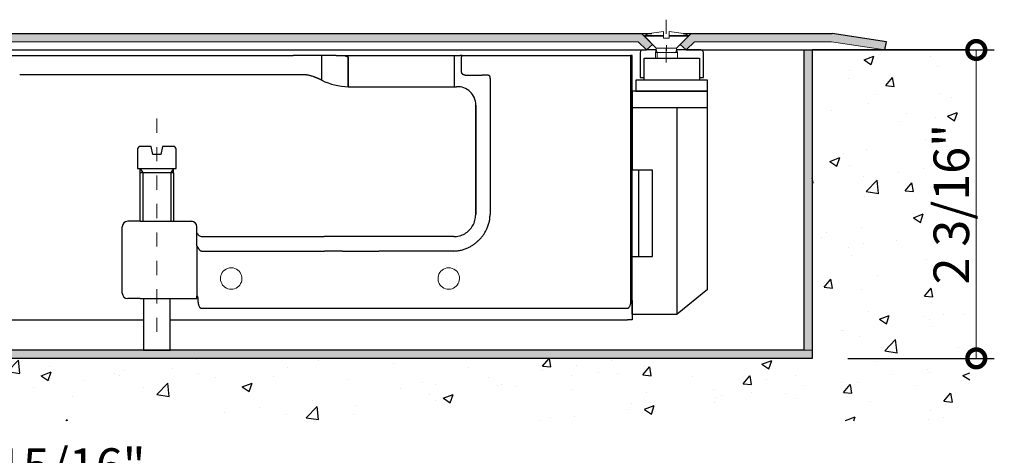
# Model space of a CAD drawing. Units: inches. Extents: x 4 to 156, y 356 to 458.
# Drawn here: x 11 to 18, y 368 to 371 of the extents above; entities that cross this region are included whole.
import ezdxf

# ---------------------------------------------------------------- set-up
doc = ezdxf.new("R2010")
doc.units = ezdxf.units.IN
doc.header["$LTSCALE"] = 0.125
doc.header["$MEASUREMENT"] = 0
doc.header["$PDMODE"] = 32
doc.linetypes.add('CENTER2', pattern=[1.125, 0.75, -0.125, 0.125, -0.125])
doc.linetypes.add('DASHED2', pattern=[0.375, 0.25, -0.125])
doc.layers.get('Defpoints').update_dxf_attribs({"color": 30})
for name, color, linetype in [('01 Cut', 7, 'Continuous'), ('02 Med', 82, 'Continuous'), ('03 Lite', 161, 'Continuous'), ('04 Hidden', 6, 'DASHED2'), ('08 By Others', 222, 'Continuous')]:
    doc.layers.add(name, color=color, linetype=linetype)
doc.layers.add('05 Center', color=2, linetype='CENTER2', lineweight=9)
doc.layers.add('06 Dims', color=1, linetype='Continuous', lineweight=5)
doc.styles.get("Standard").update_dxf_attribs({"font": 'Century Gothic'})
doc.dimstyles.new('1-2', dxfattribs={"dimscale": 12, "dimtxt": 0.03125, "dimasz": 0.03125, "dimexe": 0.03125, "dimexo": 0.0625, "dimgap": 0.03125, "dimtad": 1, "dimdec": 4, "dimlfac": 0.25, "dimzin": 0, "dimdsep": 46, "dimlunit": 4, "dimtxsty": 'Standard', "dimblk": 'DOTSMALL', "dimblk1": 'DOTSMALL', "dimblk2": 'DOTSMALL', "dimcen": 0, "dimclrd": 256, "dimclre": 256, "dimclrt": 256, "dimadec": 0, "dimazin": 0, "dimtfac": 0.75, "dimtdec": 4, "dimtofl": 0, "dimtmove": 0, "dimatfit": 3, "dimldrblk": 'DOT', "dimfxl": 1, "dimfrac": 1, "dimtolj": 1, "dimtzin": 0, "dimlwd": -1, "dimarcsym": 0})

# ---------------------------------------------------------------- blocks, each defined once
blk = doc.blocks.new('_DotSmall')
at = {"color": 0, "linetype": 'ByBlock', "const_width": 0.5}
blk.add_lwpolyline([(-0.0625, 0, 1), (0.0625, 0, 1)], format="xyb", close=True, dxfattribs=at)
blk = doc.blocks.new('*D6')
at = {"layer": '06 Dims', "lineweight": -2, "transparency": 16777216}
for p, q in [((5.3848, 367.5108), (5.3848, 367.8888)), ((17.314, 367.5109), (17.314, 367.8888))]:
    blk.add_line(p, q, dxfattribs=at)
at = {"layer": '06 Dims', "transparency": 16777216}
blk.add_line((5.3848, 367.7638), (17.314, 367.7638), dxfattribs=at)
at = {"layer": 'Defpoints', "color": 0, "transparency": 16777216}
for p in [(17.314, 367.7638), (5.3848, 367.2608), (17.314, 367.2609)]:
    blk.add_point(p, dxfattribs=at)
at = {"layer": '06 Dims', "transparency": 16777216, "xscale": 0.25, "yscale": 0.25, "zscale": 0.25, "rotation": 180}
blk.add_blockref('_DotSmall', (5.3848, 367.7638), dxfattribs=at)
at = {"layer": '06 Dims', "transparency": 16777216, "xscale": 0.25, "yscale": 0.25, "zscale": 0.25}
blk.add_blockref('_DotSmall', (17.314, 367.7638), dxfattribs=at)
at = {"layer": '06 Dims', "transparency": 16777216, "insert": (11.3494, 367.9395), "char_height": 0.25, "attachment_point": 5}
blk.add_mtext('\\A1;11 15/16"', dxfattribs=at)
blk = doc.blocks.new('_Dot')
at = {"color": 0, "linetype": 'ByBlock', "lineweight": -2}
blk.add_line((-0.5, 0), (-1, 0), dxfattribs=at)
at = {"color": 0, "linetype": 'ByBlock', "const_width": 0.5}
blk.add_lwpolyline([(-0.25, 0, 1), (0.25, 0, 1)], format="xyb", close=True, dxfattribs=at)
blk = doc.blocks.new('*D9')
at = {"layer": '06 Dims', "lineweight": -2, "transparency": 16777216}
for p, q in [((17.041, 370.8657), (18.0696, 370.8657)), ((17.041, 368.6968), (18.0696, 368.6968))]:
    blk.add_line(p, q, dxfattribs=at)
at = {"layer": '06 Dims', "transparency": 16777216}
blk.add_line((17.9446, 370.8657), (17.9446, 368.6968), dxfattribs=at)
at = {"layer": 'Defpoints', "color": 0, "transparency": 16777216}
for p in [(16.791, 370.8657), (16.791, 368.6968), (17.9446, 368.6968)]:
    blk.add_point(p, dxfattribs=at)
at = {"layer": '06 Dims', "transparency": 16777216, "xscale": 0.25, "yscale": 0.25, "zscale": 0.25}
for p, rotation in [((17.9446, 370.8657), 90), ((17.9446, 368.6968), 270)]:
    blk.add_blockref('_DotSmall', p, dxfattribs=dict(at, rotation=rotation))
at = {"layer": '06 Dims', "transparency": 16777216, "insert": (17.7689, 369.7813), "char_height": 0.25, "attachment_point": 5, "rotation": 90}
blk.add_mtext('\\A1;2 3/16"', dxfattribs=at)

msp = doc.modelspace()

# ---------------------------------------------------------------- hatches: boundary and pattern name
at = {"layer": '02 Med', "transparency": 33554457}
h = msp.add_hatch(color=9, dxfattribs=at)
h.dxf.hatch_style = 1
h.paths.add_polyline_path([(15.59036, 370.98196), (9.12231, 370.98196), (9.12231, 370.92386), (15.56629, 370.92386), (15.62443, 370.86572), (15.66782, 370.90449)])
h = msp.add_hatch(color=9, dxfattribs=at)
h.dxf.hatch_style = 1
h.paths.add_polyline_path([(15.59036, 370.98196), (9.12231, 370.98196), (9.12231, 370.92386), (15.56629, 370.92386), (15.62443, 370.86572), (15.66782, 370.90449)])
h = msp.add_hatch(color=9, dxfattribs=at)
h.dxf.hatch_style = 1
h.paths.add_polyline_path([(16.93232, 370.98196), (15.93893, 370.98196), (15.91977, 370.96279), (15.91977, 370.96256), (15.8616, 370.90438), (15.90486, 370.86572), (15.963, 370.92386), (16.92657, 370.92386), (17.30248, 370.86572), (17.31388, 370.92269)])
h = msp.add_hatch(color=9, dxfattribs=at)
h.dxf.hatch_style = 1
h.paths.add_polyline_path([(16.93232, 370.98196), (15.93893, 370.98196), (15.91977, 370.96279), (15.91977, 370.96256), (15.8616, 370.90438), (15.90486, 370.86572), (15.963, 370.92386), (16.92657, 370.92386), (17.30248, 370.86572), (17.31388, 370.92269)])
h = msp.add_hatch(color=9, dxfattribs=at)
h.dxf.hatch_style = 1
h.paths.add_polyline_path([(16.79101, 370.86572), (16.73291, 370.86572), (16.73291, 368.75489), (16.79101, 368.75489)])
h = msp.add_hatch(color=9, dxfattribs=at)
h.dxf.hatch_style = 1
h.paths.add_polyline_path([(16.79101, 370.86572), (16.73291, 370.86572), (16.73291, 368.75489), (16.79101, 368.75489)])
h = msp.add_hatch(color=9, dxfattribs=at)
h.dxf.hatch_style = 1
h.paths.add_polyline_path([(16.79101, 368.75489), (16.73291, 368.75489), (6.39179, 368.75489), (6.33369, 368.75489), (6.33369, 368.69679), (16.79101, 368.69679)])
h = msp.add_hatch(color=9, dxfattribs=at)
h.dxf.hatch_style = 1
h.paths.add_polyline_path([(16.79101, 368.75489), (16.73291, 368.75489), (6.39179, 368.75489), (6.33369, 368.75489), (6.33369, 368.69679), (16.79101, 368.69679)])
at = {"layer": '08 By Others', "lineweight": -3}
h = msp.add_hatch(dxfattribs=at)
h.set_pattern_fill('AR-CONC', color=256, scale=0.003873, style=0)
h.set_pattern_definition([(50, (2.30194, 320.2365), (0.705616, -0.0617334), [0.073782, -0.811604]), (355, (2.30194, 320.2365), (-0.136498, 0.739978), [0.059026, -0.649283]), (100.451, (2.36074, 320.23136), (0.56912, 0.678241), [0.062705, -0.689757]), (46.1842, (2.3019, 320.4333), (1.049911, -0.162833), [0.110673, -1.217406]), (96.6356, (2.3894, 320.4197), (0.919486, 0.9583), [0.094058, -1.034635]), (351.184, (2.3019, 320.4333), (0.919487, 0.958297), [0.088539, -0.973925]), (21, (2.4003, 320.38407), (0.5872166, -0.3960826), [0.073782, -0.811604]), (326, (2.4003, 320.3841), (0.239364, 0.713375), [0.059026, -0.649283]), (71.4514, (2.44925, 320.35106), (0.826579, 0.317294), [0.062705, -0.689757]), (37.5, (2.30194, 320.2365), (0.0119624, 0.3274885), [0, -0.641413, 0, -0.6591208, 0, -0.6517426]), (7.5, (2.30194, 320.2365), (0.258798, 0.3880074), [0, -0.3757972, 0, -0.6266567, 0, -0.2484]), (327.5, (2.08256, 320.2365), (0.5251533, -0.0221879), [0, -0.2459406, 0, -0.7673347, 0, -1.018194]), (317.5, (1.9842, 320.2365), (0.5737162, 0.098479), [0, -0.319723, 0, -0.509589, 0, -0.7230654])])
h.paths.add_polyline_path([(5.0807, 368.25733), (17.89795, 368.25733), (17.90041, 370.86572), (16.79101, 370.86572), (16.79101, 368.69679), (6.33369, 368.69679), (6.33369, 370.86572), (5.0807, 370.86572)])
h = msp.add_hatch(dxfattribs=at)
h.set_pattern_fill('AR-CONC', color=256, scale=0.003873, style=0)
h.set_pattern_definition([(50, (2.30194, 320.2365), (0.705616, -0.0617334), [0.073782, -0.811604]), (355, (2.30194, 320.2365), (-0.136498, 0.739978), [0.059026, -0.649283]), (100.451, (2.36074, 320.23136), (0.56912, 0.678241), [0.062705, -0.689757]), (46.1842, (2.3019, 320.4333), (1.049911, -0.162833), [0.110673, -1.217406]), (96.6356, (2.3894, 320.4197), (0.919486, 0.9583), [0.094058, -1.034635]), (351.184, (2.3019, 320.4333), (0.919487, 0.958297), [0.088539, -0.973925]), (21, (2.4003, 320.38407), (0.5872166, -0.3960826), [0.073782, -0.811604]), (326, (2.4003, 320.3841), (0.239364, 0.713375), [0.059026, -0.649283]), (71.4514, (2.44925, 320.35106), (0.826579, 0.317294), [0.062705, -0.689757]), (37.5, (2.30194, 320.2365), (0.0119624, 0.3274885), [0, -0.641413, 0, -0.6591208, 0, -0.6517426]), (7.5, (2.30194, 320.2365), (0.258798, 0.3880074), [0, -0.3757972, 0, -0.6266567, 0, -0.2484]), (327.5, (2.08256, 320.2365), (0.5251533, -0.0221879), [0, -0.2459406, 0, -0.7673347, 0, -1.018194]), (317.5, (1.9842, 320.2365), (0.5737162, 0.098479), [0, -0.319723, 0, -0.509589, 0, -0.7230654])])
h.paths.add_polyline_path([(5.0807, 368.25733), (17.89795, 368.25733), (17.90041, 370.86572), (16.79101, 370.86572), (16.79101, 368.69679), (6.33369, 368.69679), (6.33369, 370.86572), (5.0807, 370.86572)])

# ---------------------------------------------------------------- linework, layer by layer
at = {"layer": '01 Cut', "linetype": 'Continuous'}
for p, q in [((9.12231, 370.98196), (15.59036, 370.98196)), ((9.12231, 370.98196), (15.59036, 370.98196)), ((15.93893, 370.98196), (16.93232, 370.98196)), ((15.93893, 370.98196), (16.93232, 370.98196)), ((17.31388, 370.92269), (16.93232, 370.98196)), ((17.31388, 370.92269), (16.93232, 370.98196)), ((16.79101, 370.86572), (16.79101, 368.69679)), ((16.79101, 370.86572), (16.79101, 368.69679)), ((17.30248, 370.86572), (17.31388, 370.92269)), ((17.30248, 370.86572), (17.31388, 370.92269)), ((16.79101, 368.69679), (6.33369, 368.69679)), ((16.79101, 368.69679), (6.33369, 368.69679))]:
    msp.add_line(p, q, dxfattribs=at)
at = {"layer": '02 Med', "linetype": 'Continuous'}
for p, q in [((9.13199, 370.86572), (15.62443, 370.86572)), ((9.13199, 370.86572), (15.62443, 370.86572)), ((9.13529, 370.86572), (15.62328, 370.86572)), ((9.13529, 370.86572), (15.62328, 370.86572)), ((15.69493, 370.86572), (15.62443, 370.86572)), ((15.69493, 370.86572), (15.62443, 370.86572)), ((15.90486, 370.86572), (15.83778, 370.86572)), ((15.90486, 370.86572), (15.83778, 370.86572)), ((15.9583, 370.86572), (15.86922, 370.86572)), ((15.9583, 370.86572), (15.86922, 370.86572)), ((16.00671, 370.86572), (15.89246, 370.86572)), ((16.00671, 370.86572), (15.89246, 370.86572)), ((15.90486, 370.86572), (17.30248, 370.86572)), ((15.90486, 370.86572), (17.30248, 370.86572)), ((16.02608, 370.86572), (16.73291, 370.86572)), ((16.02608, 370.86572), (16.73291, 370.86572)), ((16.73291, 370.86572), (16.79101, 370.86572)), ((16.73291, 370.86572), (16.79101, 370.86572)), ((11.14609, 370.82699), (13.14151, 370.82699)), ((11.14609, 370.82699), (13.14151, 370.82699)), ((13.34322, 370.82699), (13.14151, 370.82699)), ((13.14151, 370.82699), (13.14151, 370.82504)), ((13.34322, 370.82699), (13.14151, 370.82699)), ((13.14151, 370.82699), (13.14151, 370.82504)), ((13.34277, 370.6527), (13.34277, 370.82149)), ((13.34277, 370.6527), (13.34277, 370.82149)), ((13.43405, 370.82699), (13.34322, 370.82699)), ((13.43405, 370.82699), (13.34322, 370.82699)), ((13.4423, 370.82699), (13.43405, 370.82699)), ((13.4423, 370.82699), (13.43405, 370.82699)), ((13.4423, 370.82699), (13.50054, 370.82699)), ((13.4423, 370.82699), (13.50054, 370.82699)), ((13.50054, 370.82699), (13.51435, 370.82699)), ((13.50054, 370.82699), (13.51435, 370.82699)), ((13.51435, 370.82699), (14.27351, 370.82699)), ((13.51435, 370.82699), (14.27351, 370.82699)), ((13.52725, 370.60728), (13.52725, 370.81705)), ((13.52725, 370.81705), (13.52725, 370.60728)), ((13.52725, 370.60728), (13.52725, 370.81705)), ((13.52725, 370.81705), (13.52725, 370.60728)), ((14.27351, 370.82699), (14.27351, 370.81705)), ((14.27351, 370.82699), (14.31439, 370.82699)), ((14.27351, 370.82699), (14.27351, 370.81705)), ((14.27351, 370.82699), (14.31439, 370.82699)), ((14.27351, 370.81705), (14.27351, 370.60728)), ((14.27351, 370.81705), (14.27351, 370.60728)), ((14.31499, 370.82699), (14.31439, 370.82699)), ((14.31499, 370.82699), (14.31439, 370.82699)), ((14.32971, 370.82699), (14.31499, 370.82699)), ((14.32971, 370.82699), (14.31499, 370.82699)), ((14.32535, 370.71027), (14.32535, 370.81351)), ((14.32535, 370.71027), (14.32535, 370.81351)), ((14.32971, 370.82699), (15.51394, 370.82699)), ((14.32971, 370.82699), (15.51394, 370.82699)), ((15.51394, 370.82699), (15.51394, 370.82699)), ((15.52122, 370.82699), (15.51394, 370.82699)), ((15.51394, 370.82699), (15.51394, 370.82699)), ((15.52122, 370.82699), (15.51394, 370.82699)), ((15.51607, 369.10347), (15.51607, 370.81788)), ((15.51607, 369.10347), (15.51607, 370.81788)), ((15.52451, 370.82699), (15.52122, 370.82699)), ((15.52451, 370.82699), (15.52122, 370.82699)), ((15.52451, 370.81672), (15.52451, 370.82699)), ((15.52451, 370.81672), (15.52451, 370.82699)), ((15.52451, 369.10347), (15.52451, 370.81672)), ((15.52451, 369.10347), (15.52451, 370.81672)), ((15.58067, 370.84635), (15.58067, 370.67206)), ((15.58067, 370.84635), (15.58067, 370.67206)), ((15.60972, 370.80762), (15.62909, 370.80762)), ((15.60972, 370.6527), (15.60972, 370.80762)), ((15.60972, 370.80762), (15.62909, 370.80762)), ((15.60972, 370.6527), (15.60972, 370.80762)), ((15.62909, 370.80762), (15.99703, 370.80762)), ((15.62909, 370.80762), (15.99703, 370.80762)), ((15.99703, 370.80762), (15.99703, 370.6527)), ((15.99703, 370.80762), (15.99703, 370.6527)), ((16.02608, 370.67206), (16.02608, 370.84635)), ((16.02608, 370.67206), (16.02608, 370.84635)), ((16.02608, 370.67206), (16.02608, 370.84635)), ((16.02608, 370.67206), (16.02608, 370.84635)), ((13.14151, 370.69143), (11.21866, 370.69143)), ((13.14151, 370.69143), (11.21866, 370.69143)), ((13.14982, 370.69143), (13.14151, 370.69143)), ((13.14982, 370.69143), (13.14151, 370.69143)), ((13.21435, 370.69143), (13.14982, 370.69143)), ((13.21435, 370.69143), (13.14982, 370.69143)), ((14.52544, 370.66627), (14.52544, 370.67526)), ((14.52544, 370.66627), (14.52544, 370.67526)), ((14.52544, 370.66627), (14.52544, 369.70769)), ((14.52544, 370.66627), (14.52544, 369.70769)), ((15.60004, 370.6527), (15.55162, 370.6527)), ((15.55162, 370.6527), (15.55162, 370.57524)), ((15.60004, 370.6527), (15.55162, 370.6527)), ((15.55162, 370.6527), (15.55162, 370.57524)), ((15.58067, 370.67206), (15.60972, 370.67206)), ((15.58067, 370.67206), (15.60972, 370.67206)), ((15.63877, 370.6527), (15.60004, 370.6527)), ((15.63877, 370.6527), (15.60004, 370.6527)), ((15.63877, 370.6527), (15.60972, 370.6527)), ((15.63877, 370.6527), (15.60972, 370.6527)), ((15.99703, 370.6527), (15.63877, 370.6527)), ((16.05513, 370.6527), (15.63877, 370.6527)), ((15.99703, 370.6527), (15.63877, 370.6527)), ((16.05513, 370.6527), (15.63877, 370.6527)), ((15.99703, 370.67206), (16.02608, 370.67206)), ((15.99703, 370.67206), (16.02608, 370.67206)), ((16.05513, 370.57524), (16.05513, 370.6527)), ((16.05513, 370.57524), (16.05513, 370.6527)), ((13.52725, 370.60728), (14.27351, 370.60728)), ((13.52725, 370.60728), (14.27351, 370.60728)), ((14.27351, 370.60728), (14.29005, 370.60728)), ((14.27351, 370.60728), (14.29005, 370.60728)), ((15.64845, 370.57524), (15.52451, 370.57524)), ((15.52451, 370.57524), (15.52451, 370.02139)), ((15.64845, 370.57524), (15.52451, 370.57524)), ((15.52451, 370.57524), (15.52451, 370.02139)), ((15.55162, 370.57524), (15.60004, 370.57524)), ((15.55162, 370.57524), (15.60004, 370.57524)), ((15.63877, 370.57524), (15.60004, 370.57524)), ((15.60004, 370.57524), (15.63877, 370.57524)), ((15.63877, 370.57524), (15.60004, 370.57524)), ((15.60004, 370.57524), (15.63877, 370.57524)), ((15.63877, 370.57524), (15.92925, 370.57524)), ((15.63877, 370.57524), (16.05513, 370.57524)), ((15.63877, 370.57524), (15.92925, 370.57524)), ((15.63877, 370.57524), (16.05513, 370.57524)), ((15.84211, 370.57524), (15.64845, 370.57524)), ((15.84211, 370.57524), (15.64845, 370.57524)), ((16.05513, 370.57524), (15.84211, 370.57524)), ((16.05513, 370.57524), (15.84211, 370.57524)), ((16.05513, 369.18093), (16.05513, 370.57524)), ((16.05513, 369.18093), (16.05513, 370.57524)), ((14.42448, 370.47837), (14.42448, 369.70769)), ((14.42448, 369.70769), (14.42448, 370.47837)), ((14.42448, 370.47837), (14.42448, 369.70769)), ((14.42448, 369.70769), (14.42448, 370.47837)), ((15.64845, 370.45905), (15.52451, 370.45905)), ((15.64845, 370.45905), (15.52451, 370.45905)), ((15.84211, 370.45905), (15.64845, 370.45905)), ((15.84211, 370.45905), (15.64845, 370.45905)), ((15.84211, 369.00664), (15.84211, 370.45905)), ((16.05513, 370.45905), (15.84211, 370.45905)), ((15.84211, 369.00664), (15.84211, 370.45905)), ((16.05513, 370.45905), (15.84211, 370.45905)), ((12.04646, 370.16856), (12.04646, 370.03301)), ((12.04646, 370.16856), (12.04646, 370.03301)), ((12.14328, 370.18793), (12.06582, 370.18793)), ((12.14328, 370.18793), (12.06582, 370.18793)), ((12.15297, 370.12983), (12.14328, 370.18793)), ((12.15297, 370.12983), (12.14328, 370.18793)), ((12.22074, 370.18793), (12.21106, 370.12983)), ((12.22074, 370.18793), (12.21106, 370.12983)), ((12.29821, 370.18793), (12.22074, 370.18793)), ((12.29821, 370.18793), (12.22074, 370.18793)), ((12.31757, 370.03301), (12.31757, 370.16856)), ((12.31757, 370.03301), (12.31757, 370.16856)), ((12.21106, 370.12983), (12.15297, 370.12983)), ((12.21106, 370.12983), (12.15297, 370.12983)), ((12.04646, 370.03301), (12.31757, 370.03301)), ((12.04646, 370.03301), (12.31757, 370.03301)), ((12.06582, 370.03301), (12.08325, 370.00282)), ((12.06582, 370.00282), (12.06582, 370.03301)), ((12.06582, 370.03301), (12.08325, 370.00282)), ((12.06582, 370.00282), (12.06582, 370.03301)), ((12.29821, 370.03301), (12.28078, 370.00282)), ((12.29821, 370.03301), (12.28078, 370.00282)), ((12.29821, 370.00282), (12.29821, 370.03301)), ((12.29821, 370.00282), (12.29821, 370.03301)), ((12.06582, 369.66121), (12.06582, 370.00282)), ((12.29821, 370.00282), (12.06582, 370.00282)), ((12.06582, 369.66121), (12.06582, 370.00282)), ((12.29821, 370.00282), (12.06582, 370.00282)), ((12.08325, 370.00282), (12.08325, 369.66121)), ((12.08325, 370.00282), (12.08325, 369.66121)), ((12.28078, 370.00282), (12.28078, 369.66121)), ((12.28078, 370.00282), (12.28078, 369.66121)), ((12.29821, 370.00282), (12.29821, 369.66121)), ((12.29821, 370.00282), (12.29821, 369.66121)), ((15.66782, 370.02139), (15.52451, 370.02139)), ((15.66782, 370.02139), (15.52451, 370.02139)), ((15.57099, 369.41331), (15.57099, 370.02139)), ((15.57099, 369.41331), (15.57099, 370.02139)), ((15.66782, 369.87808), (15.66782, 370.02139)), ((15.66782, 369.41331), (15.66782, 370.02139)), ((15.66782, 369.87808), (15.66782, 370.02139)), ((15.66782, 369.41331), (15.66782, 370.02139)), ((11.93901, 369.15573), (11.93901, 369.62248)), ((11.93901, 369.15573), (11.93901, 369.62248)), ((12.06582, 369.66121), (11.97774, 369.66121)), ((12.06582, 369.66121), (11.97774, 369.66121)), ((12.06582, 369.66121), (12.29821, 369.66121)), ((12.06582, 369.66121), (12.29821, 369.66121)), ((12.29821, 369.66121), (12.42512, 369.66121)), ((12.29821, 369.66121), (12.42512, 369.66121)), ((12.46385, 369.59352), (12.46385, 369.62248)), ((12.46385, 369.59352), (12.46385, 369.62248)), ((12.46385, 369.58033), (12.46385, 369.59352)), ((12.46385, 369.58033), (12.46385, 369.59352)), ((12.46385, 369.48847), (12.46385, 369.58033)), ((12.46385, 369.48847), (12.46385, 369.58033)), ((12.50069, 369.55282), (13.35936, 369.55282)), ((12.50069, 369.55282), (13.35936, 369.55282)), ((14.26961, 369.55282), (13.35936, 369.55282)), ((14.26961, 369.55282), (13.35936, 369.55282)), ((12.46385, 369.48847), (12.46385, 369.12751)), ((12.46385, 369.48847), (12.46385, 369.12751)), ((12.49607, 369.45186), (13.36167, 369.45186)), ((12.49607, 369.45186), (13.36167, 369.45186)), ((13.48683, 369.45186), (13.36167, 369.45186)), ((13.48683, 369.45186), (13.36167, 369.45186)), ((13.48683, 369.45186), (13.74334, 369.45186)), ((13.48683, 369.45186), (13.74334, 369.45186)), ((14.26961, 369.45186), (13.74334, 369.45186)), ((14.26961, 369.45186), (13.74334, 369.45186)), ((15.52451, 369.41331), (15.66782, 369.41331)), ((15.52451, 369.00664), (15.52451, 369.41331)), ((15.52451, 369.41331), (15.66782, 369.41331)), ((15.52451, 369.00664), (15.52451, 369.41331)), ((12.46385, 369.12751), (12.46385, 369.13462)), ((12.46385, 369.12751), (12.46385, 369.13462)), ((16.05513, 369.18093), (15.84211, 369.00664)), ((16.05513, 369.18093), (15.84211, 369.00664)), ((12.06582, 369.117), (11.97774, 369.117)), ((12.06582, 369.117), (11.97774, 369.117)), ((12.06582, 369.117), (12.29821, 369.117)), ((12.06582, 369.117), (12.29821, 369.117)), ((12.08906, 369.11506), (12.08906, 368.75489)), ((12.08906, 369.11506), (12.08906, 368.75489)), ((12.27497, 368.75489), (12.27497, 369.11506)), ((12.27497, 368.75489), (12.27497, 369.11506)), ((12.29821, 369.117), (12.46385, 369.117)), ((12.29821, 369.117), (12.46385, 369.117)), ((12.46385, 369.117), (12.46385, 369.12751)), ((12.46385, 369.117), (12.46385, 369.12751)), ((12.47096, 369.12481), (12.47096, 369.10347)), ((12.47096, 369.12481), (12.47096, 369.10347)), ((15.52451, 369.10347), (15.52451, 368.96791)), ((15.52451, 369.10347), (15.52451, 368.96791)), ((12.49556, 369.04956), (15.49148, 369.04956)), ((12.49556, 369.04956), (15.49148, 369.04956)), ((15.52451, 369.00664), (15.84211, 369.00664)), ((15.52451, 369.00664), (15.84211, 369.00664)), ((10.96434, 368.96791), (12.08906, 368.96791)), ((10.96434, 368.96791), (12.08906, 368.96791)), ((12.27497, 368.96791), (15.49285, 368.96791)), ((12.27497, 368.96791), (15.49285, 368.96791)), ((15.52451, 368.96791), (15.49285, 368.96791)), ((15.52451, 368.96791), (15.49285, 368.96791)), ((12.08906, 368.75489), (12.27497, 368.75489)), ((12.08906, 368.75489), (12.27497, 368.75489))]:
    msp.add_line(p, q, dxfattribs=at)
for centre, radius, start, end in [((15.60004, 370.84635), 0.01937, 90, 180), ((15.60004, 370.84635), 0.01937, 90, 180), ((16.00671, 370.84635), 0.01937, 0, 90), ((16.00671, 370.84635), 0.01937, 0, 90), ((13.53836, 371.04984), 0.44269, 243.778916, 268.561118), ((13.53836, 371.04984), 0.44269, 243.778916, 268.561118), ((14.29857, 370.48162), 0.12595, 358.522912, 93.878223), ((14.29857, 370.48162), 0.12595, 358.522912, 93.878223), ((12.06582, 370.16856), 0.01937, 90, 180), ((12.06582, 370.16856), 0.01937, 90, 180), ((12.29821, 370.16856), 0.01937, 0, 90), ((12.29821, 370.16856), 0.01937, 0, 90), ((11.97774, 369.62248), 0.03873, 90, 180), ((11.97774, 369.62248), 0.03873, 90, 180), ((12.42512, 369.62248), 0.03873, 0, 90), ((12.42512, 369.62248), 0.03873, 0, 90), ((12.46371, 369.59402), 0.000524, 285.44959, 315.532856), ((12.46371, 369.59402), 0.000524, 285.44959, 315.532856), ((11.97774, 369.15573), 0.03873, 180, 270), ((11.97774, 369.15573), 0.03873, 180, 270)]:
    msp.add_arc(centre, radius, start, end, dxfattribs=at)
for points in [[(13.34277, 370.82149), (13.34289, 370.82426), (13.34322, 370.82699)], [(13.34277, 370.82149), (13.34289, 370.82426), (13.34322, 370.82699)], [(13.50054, 370.82699), (13.50702, 370.82456), (13.51384, 370.822), (13.51713, 370.82077), (13.52054, 370.81951), (13.52501, 370.81787), (13.52725, 370.81705)], [(13.50054, 370.82699), (13.50702, 370.82456), (13.51384, 370.822), (13.51713, 370.82077), (13.52054, 370.81951), (13.52501, 370.81787), (13.52725, 370.81705)], [(14.32535, 370.81351), (14.32564, 370.81709), (14.3265, 370.82058), (14.32786, 370.8239), (14.32971, 370.82699)], [(14.32535, 370.81351), (14.32564, 370.81709), (14.3265, 370.82058), (14.32786, 370.8239), (14.32971, 370.82699)], [(15.51394, 370.82699), (15.51412, 370.82662), (15.51429, 370.82625), (15.51445, 370.82588), (15.51461, 370.8255)], [(15.51461, 370.8255), (15.51446, 370.82587), (15.51429, 370.82625), (15.51412, 370.82662), (15.51394, 370.82699)], [(15.51394, 370.82699), (15.51412, 370.82662), (15.51429, 370.82625), (15.51445, 370.82588), (15.51461, 370.8255)], [(15.51461, 370.8255), (15.51446, 370.82587), (15.51429, 370.82625), (15.51412, 370.82662), (15.51394, 370.82699)], [(15.51607, 370.81788), (15.51597, 370.81999), (15.51571, 370.82176), (15.51525, 370.82366), (15.51461, 370.8255)], [(15.51607, 370.81788), (15.51597, 370.81999), (15.51571, 370.82176), (15.51525, 370.82366), (15.51461, 370.8255)], [(13.34277, 370.6527), (13.342, 370.65307), (13.34123, 370.65343), (13.34091, 370.65359), (13.34045, 370.6538), (13.34006, 370.65398), (13.33967, 370.65417), (13.33824, 370.65484), (13.33653, 370.65565), (13.33359, 370.65701), (13.33007, 370.65863), (13.32591, 370.66051), (13.32223, 370.66216), (13.31907, 370.66355), (13.31648, 370.66468), (13.31122, 370.66693), (13.30637, 370.66896), (13.30191, 370.67078), (13.29628, 370.67301), (13.29109, 370.67499), (13.28631, 370.67674), (13.27532, 370.68049), (13.26426, 370.68381), (13.25671, 370.68579), (13.24879, 370.68758), (13.24055, 370.68913), (13.23531, 370.68992), (13.22963, 370.6906), (13.22361, 370.69112), (13.22222, 370.6912), (13.22058, 370.69129), (13.22003, 370.69131), (13.21907, 370.69135), (13.21849, 370.69137), (13.2176, 370.69139), (13.21678, 370.6914), (13.21606, 370.69142), (13.21514, 370.69143), (13.21435, 370.69143)], [(13.34277, 370.6527), (13.342, 370.65307), (13.34123, 370.65343), (13.34091, 370.65359), (13.34045, 370.6538), (13.34006, 370.65398), (13.33967, 370.65417), (13.33824, 370.65484), (13.33653, 370.65565), (13.33359, 370.65701), (13.33007, 370.65863), (13.32591, 370.66051), (13.32223, 370.66216), (13.31907, 370.66355), (13.31648, 370.66468), (13.31122, 370.66693), (13.30637, 370.66896), (13.30191, 370.67078), (13.29628, 370.67301), (13.29109, 370.67499), (13.28631, 370.67674), (13.27532, 370.68049), (13.26426, 370.68381), (13.25671, 370.68579), (13.24879, 370.68758), (13.24055, 370.68913), (13.23531, 370.68992), (13.22963, 370.6906), (13.22361, 370.69112), (13.22222, 370.6912), (13.22058, 370.69129), (13.22003, 370.69131), (13.21907, 370.69135), (13.21849, 370.69137), (13.2176, 370.69139), (13.21678, 370.6914), (13.21606, 370.69142), (13.21514, 370.69143), (13.21435, 370.69143)], [(14.35097, 370.68879), (14.35051, 370.68879), (14.35006, 370.6888), (14.34979, 370.68881), (14.3496, 370.68881), (14.34938, 370.68882), (14.34915, 370.68883), (14.34876, 370.68886), (14.34824, 370.68889), (14.34777, 370.68893), (14.34733, 370.68897), (14.34655, 370.68906), (14.34552, 370.68921), (14.34462, 370.68937), (14.34373, 370.68955), (14.34349, 370.6896), (14.34304, 370.68971), (14.3427, 370.68979), (14.34236, 370.68988), (14.34167, 370.69008), (14.341, 370.69029), (14.34034, 370.69051), (14.33967, 370.69076), (14.33893, 370.69106), (14.33837, 370.69131), (14.33687, 370.69206), (14.33524, 370.69302), (14.33355, 370.69422), (14.33236, 370.69521), (14.33135, 370.69617), (14.33049, 370.69709), (14.3295, 370.6983), (14.32869, 370.69944), (14.32804, 370.70048), (14.32721, 370.70206), (14.3266, 370.70351), (14.32617, 370.70478), (14.32587, 370.7059), (14.3256, 370.7072), (14.32542, 370.70866), (14.32535, 370.71027)], [(14.35097, 370.68879), (14.35051, 370.68879), (14.35006, 370.6888), (14.34979, 370.68881), (14.3496, 370.68881), (14.34938, 370.68882), (14.34915, 370.68883), (14.34876, 370.68886), (14.34824, 370.68889), (14.34777, 370.68893), (14.34733, 370.68897), (14.34655, 370.68906), (14.34552, 370.68921), (14.34462, 370.68937), (14.34373, 370.68955), (14.34349, 370.6896), (14.34304, 370.68971), (14.3427, 370.68979), (14.34236, 370.68988), (14.34167, 370.69008), (14.341, 370.69029), (14.34034, 370.69051), (14.33967, 370.69076), (14.33893, 370.69106), (14.33837, 370.69131), (14.33687, 370.69206), (14.33524, 370.69302), (14.33355, 370.69422), (14.33236, 370.69521), (14.33135, 370.69617), (14.33049, 370.69709), (14.3295, 370.6983), (14.32869, 370.69944), (14.32804, 370.70048), (14.32721, 370.70206), (14.3266, 370.70351), (14.32617, 370.70478), (14.32587, 370.7059), (14.3256, 370.7072), (14.32542, 370.70866), (14.32535, 370.71027)], [(14.35097, 370.68879), (14.38065, 370.68879), (14.41034, 370.68879), (14.42518, 370.68879), (14.44002, 370.68879), (14.44744, 370.68879), (14.45486, 370.68879), (14.45857, 370.68879), (14.46228, 370.68879), (14.46414, 370.68879), (14.46599, 370.68879), (14.46785, 370.68879), (14.4697, 370.68879)], [(14.35097, 370.68879), (14.38065, 370.68879), (14.41034, 370.68879), (14.42518, 370.68879), (14.44002, 370.68879), (14.44744, 370.68879), (14.45486, 370.68879), (14.45857, 370.68879), (14.46228, 370.68879), (14.46414, 370.68879), (14.46599, 370.68879), (14.46785, 370.68879), (14.4697, 370.68879)], [(14.49734, 370.68879), (14.48352, 370.68879), (14.4697, 370.68879)], [(14.49734, 370.68879), (14.48352, 370.68879), (14.4697, 370.68879)], [(14.52544, 370.67526), (14.52543, 370.67574), (14.52541, 370.6762), (14.52495, 370.67863), (14.52407, 370.68063), (14.52301, 370.68209), (14.52168, 370.68339), (14.52023, 370.68444), (14.51852, 370.68538), (14.51653, 370.68622), (14.51447, 370.68689), (14.51107, 370.68768), (14.50664, 370.68833), (14.50315, 370.68862), (14.49868, 370.68878), (14.49803, 370.68879), (14.49734, 370.68879)], [(14.52544, 370.67526), (14.52543, 370.67574), (14.52541, 370.6762), (14.52495, 370.67863), (14.52407, 370.68063), (14.52301, 370.68209), (14.52168, 370.68339), (14.52023, 370.68444), (14.51852, 370.68538), (14.51653, 370.68622), (14.51447, 370.68689), (14.51107, 370.68768), (14.50664, 370.68833), (14.50315, 370.68862), (14.49868, 370.68878), (14.49803, 370.68879), (14.49734, 370.68879)], [(14.26961, 369.45186), (14.28338, 369.45229), (14.29662, 369.45349), (14.30945, 369.45539), (14.32338, 369.4583), (14.35123, 369.46681), (14.3742, 369.47668), (14.38465, 369.48208), (14.39413, 369.4875), (14.40331, 369.49325), (14.4131, 369.49998), (14.43258, 369.51534), (14.44786, 369.52954), (14.462, 369.54476), (14.47729, 369.56416), (14.4837, 369.57347), (14.48973, 369.58305), (14.49537, 369.59292), (14.50059, 369.60302), (14.5105, 369.62611), (14.51905, 369.65412), (14.52375, 369.68011), (14.52544, 369.70769)], [(14.26961, 369.55282), (14.30968, 369.55812), (14.34702, 369.57361), (14.37908, 369.59822), (14.4037, 369.63029), (14.41918, 369.66763), (14.42448, 369.70769)], [(14.26961, 369.45186), (14.28338, 369.45229), (14.29662, 369.45349), (14.30945, 369.45539), (14.32338, 369.4583), (14.35123, 369.46681), (14.3742, 369.47668), (14.38465, 369.48208), (14.39413, 369.4875), (14.40331, 369.49325), (14.4131, 369.49998), (14.43258, 369.51534), (14.44786, 369.52954), (14.462, 369.54476), (14.47729, 369.56416), (14.4837, 369.57347), (14.48973, 369.58305), (14.49537, 369.59292), (14.50059, 369.60302), (14.5105, 369.62611), (14.51905, 369.65412), (14.52375, 369.68011), (14.52544, 369.70769)], [(14.26961, 369.55282), (14.30968, 369.55812), (14.34702, 369.57361), (14.37908, 369.59822), (14.4037, 369.63029), (14.41918, 369.66763), (14.42448, 369.70769)], [(12.46385, 369.58033), (12.47806, 369.56081), (12.50069, 369.55282)], [(12.46385, 369.58033), (12.47806, 369.56081), (12.50069, 369.55282)], [(12.46385, 369.48847), (12.46404, 369.48812), (12.46423, 369.48776), (12.46571, 369.48504), (12.46753, 369.48179), (12.46971, 369.47805), (12.47116, 369.47561), (12.47259, 369.47327), (12.47425, 369.4706), (12.47555, 369.46855)], [(12.46385, 369.48847), (12.46404, 369.48812), (12.46423, 369.48776), (12.46571, 369.48504), (12.46753, 369.48179), (12.46971, 369.47805), (12.47116, 369.47561), (12.47259, 369.47327), (12.47425, 369.4706), (12.47555, 369.46855)], [(12.47555, 369.46855), (12.47749, 369.46566), (12.47949, 369.46294), (12.48197, 369.45997), (12.48406, 369.45781), (12.4878, 369.45473), (12.491, 369.45295), (12.49357, 369.45213), (12.49607, 369.45186)], [(12.47555, 369.46855), (12.47749, 369.46566), (12.47949, 369.46294), (12.48197, 369.45997), (12.48406, 369.45781), (12.4878, 369.45473), (12.491, 369.45295), (12.49357, 369.45213), (12.49607, 369.45186)], [(12.47096, 369.12481), (12.4708, 369.12705), (12.47027, 369.12915), (12.46946, 369.13085), (12.46828, 369.13234), (12.46695, 369.13338), (12.46506, 369.13428), (12.46445, 369.13447), (12.46385, 369.13462)], [(12.47096, 369.12481), (12.4708, 369.12705), (12.47027, 369.12915), (12.46946, 369.13085), (12.46828, 369.13234), (12.46695, 369.13338), (12.46506, 369.13428), (12.46445, 369.13447), (12.46385, 369.13462)], [(12.47096, 369.10347), (12.47098, 369.10139), (12.47102, 369.09947), (12.47106, 369.09834), (12.4711, 369.09747), (12.47115, 369.09646), (12.47121, 369.09548), (12.47157, 369.09115), (12.47199, 369.08751), (12.47271, 369.08286), (12.47381, 369.07756), (12.47538, 369.0719), (12.47858, 369.06388), (12.48237, 369.05759), (12.48366, 369.05599), (12.48515, 369.05439), (12.48663, 369.05307), (12.48799, 369.05206), (12.49093, 369.05048), (12.49394, 369.04967), (12.49475, 369.04958), (12.49556, 369.04956)], [(12.47096, 369.10347), (12.47098, 369.10139), (12.47102, 369.09947), (12.47106, 369.09834), (12.4711, 369.09747), (12.47115, 369.09646), (12.47121, 369.09548), (12.47157, 369.09115), (12.47199, 369.08751), (12.47271, 369.08286), (12.47381, 369.07756), (12.47538, 369.0719), (12.47858, 369.06388), (12.48237, 369.05759), (12.48366, 369.05599), (12.48515, 369.05439), (12.48663, 369.05307), (12.48799, 369.05206), (12.49093, 369.05048), (12.49394, 369.04967), (12.49475, 369.04958), (12.49556, 369.04956)], [(15.49148, 369.04956), (15.49226, 369.04958), (15.49309, 369.04967), (15.4961, 369.05047), (15.49904, 369.05205), (15.50041, 369.05307), (15.5019, 369.0544), (15.50339, 369.05599), (15.50467, 369.05759), (15.50846, 369.06388), (15.51165, 369.0719), (15.5137, 369.07968), (15.51505, 369.08754), (15.51547, 369.09117), (15.51582, 369.09549), (15.51588, 369.09648), (15.51593, 369.09748), (15.51597, 369.09835), (15.51601, 369.09948), (15.51606, 369.10145), (15.51607, 369.10347)], [(15.49148, 369.04956), (15.49226, 369.04958), (15.49309, 369.04967), (15.4961, 369.05047), (15.49904, 369.05205), (15.50041, 369.05307), (15.5019, 369.0544), (15.50339, 369.05599), (15.50467, 369.05759), (15.50846, 369.06388), (15.51165, 369.0719), (15.5137, 369.07968), (15.51505, 369.08754), (15.51547, 369.09117), (15.51582, 369.09549), (15.51588, 369.09648), (15.51593, 369.09748), (15.51597, 369.09835), (15.51601, 369.09948), (15.51606, 369.10145), (15.51607, 369.10347)]]:
    msp.add_spline(points, degree=3, dxfattribs=at)
at = {"layer": '03 Lite', "linetype": 'Continuous'}
for p, q in [((16.73291, 370.86572), (16.73291, 368.75489)), ((16.73291, 370.86572), (16.73291, 368.75489)), ((16.73291, 368.75489), (6.39179, 368.75489)), ((16.73291, 368.75489), (6.39179, 368.75489))]:
    msp.add_line(p, q, dxfattribs=at)
at = {"layer": '04 Hidden', "linetype": 'Continuous'}
for p, q in [((15.59036, 370.98196), (15.66224, 370.98196)), ((15.59036, 370.98196), (15.66224, 370.98196)), ((15.88254, 370.98196), (15.93893, 370.98196)), ((15.88254, 370.98196), (15.93893, 370.98196))]:
    msp.add_line(p, q, dxfattribs=at)
at = {"layer": '05 Center'}
for p, q in [((15.76464, 371.07878), (15.76464, 370.74957)), ((15.76464, 371.07878), (15.76464, 370.74957)), ((12.18201, 370.3829), (12.18201, 368.78636)), ((12.18201, 370.3829), (12.18201, 368.78636))]:
    msp.add_line(p, q, dxfattribs=at)
at = {"layer": '05 Center', "linetype": 'Continuous'}
for p, q in [((15.69269, 370.86572), (15.60004, 370.86572)), ((15.69269, 370.86572), (15.60004, 370.86572)), ((16.79101, 368.75489), (16.73291, 368.75489)), ((16.79101, 368.75489), (16.73291, 368.75489))]:
    msp.add_line(p, q, dxfattribs=at)
at = {"layer": '06 Dims', "linetype": 'Continuous'}
for p, q in [((15.59036, 370.98196), (15.66782, 370.90449)), ((15.59036, 370.98196), (15.66782, 370.90449)), ((15.6107, 370.96875), (15.6107, 370.96256)), ((15.74587, 370.96875), (15.6107, 370.96875)), ((15.6107, 370.96875), (15.6107, 370.96256)), ((15.74587, 370.96875), (15.6107, 370.96875)), ((15.6107, 370.96256), (15.74587, 370.96256)), ((15.6107, 370.96256), (15.69358, 370.87967)), ((15.6107, 370.96256), (15.74587, 370.96256)), ((15.6107, 370.96256), (15.69358, 370.87967)), ((15.74587, 370.96875), (15.74587, 370.9948)), ((15.74587, 370.96875), (15.74587, 370.9948)), ((15.74587, 370.96256), (15.74587, 370.96875)), ((15.74587, 370.96256), (15.74587, 370.96875)), ((15.74587, 370.94832), (15.74587, 370.96256)), ((15.74587, 370.94832), (15.74587, 370.96256)), ((15.7846, 370.94832), (15.74587, 370.94832)), ((15.7846, 370.94832), (15.74587, 370.94832)), ((15.7846, 370.96875), (15.7846, 370.9948)), ((15.7846, 370.96875), (15.7846, 370.9948)), ((15.7846, 370.96875), (15.7846, 370.96256)), ((15.91977, 370.96875), (15.7846, 370.96875)), ((15.7846, 370.96875), (15.7846, 370.96256)), ((15.91977, 370.96875), (15.7846, 370.96875)), ((15.7846, 370.96256), (15.7846, 370.94832)), ((15.91977, 370.96256), (15.7846, 370.96256)), ((15.7846, 370.96256), (15.7846, 370.94832)), ((15.91977, 370.96256), (15.7846, 370.96256)), ((15.83688, 370.87967), (15.91977, 370.96256)), ((15.83688, 370.87967), (15.91977, 370.96256)), ((15.93893, 370.98196), (15.86147, 370.90449)), ((15.93893, 370.98196), (15.86147, 370.90449)), ((15.91977, 370.96256), (15.91977, 370.96875)), ((15.91977, 370.96256), (15.91977, 370.96875)), ((15.56629, 370.92386), (9.12231, 370.92386)), ((15.56629, 370.92386), (9.12231, 370.92386)), ((15.62443, 370.86572), (15.56629, 370.92386)), ((15.62443, 370.86572), (15.56629, 370.92386)), ((15.66782, 370.90449), (15.62443, 370.86572)), ((15.66782, 370.90449), (15.62443, 370.86572)), ((15.62674, 370.86572), (15.62443, 370.86572)), ((15.62674, 370.86572), (15.62443, 370.86572)), ((15.68777, 370.84869), (15.69358, 370.86881)), ((15.68777, 370.84869), (15.69358, 370.86881)), ((15.69358, 370.87967), (15.83688, 370.87967)), ((15.69358, 370.86881), (15.69358, 370.87967)), ((15.69358, 370.87967), (15.83688, 370.87967)), ((15.69358, 370.86881), (15.69358, 370.87967)), ((15.69358, 370.86881), (15.69939, 370.84869)), ((15.69358, 370.86881), (15.69939, 370.84869)), ((15.76523, 370.90021), (15.76523, 370.85914)), ((15.76523, 370.90021), (15.76523, 370.85914)), ((15.83688, 370.86881), (15.83108, 370.84869)), ((15.83688, 370.86881), (15.83108, 370.84869)), ((15.83688, 370.87967), (15.83688, 370.86881)), ((15.83688, 370.87967), (15.83688, 370.86881)), ((15.83688, 370.86881), (15.84269, 370.84869)), ((15.83688, 370.86881), (15.84269, 370.84869)), ((15.86147, 370.90449), (15.90486, 370.86572)), ((15.86147, 370.90449), (15.90486, 370.86572)), ((15.90255, 370.86572), (15.90486, 370.86572)), ((15.90255, 370.86572), (15.90486, 370.86572)), ((15.90486, 370.86572), (15.963, 370.92386)), ((15.90486, 370.86572), (15.963, 370.92386)), ((16.92657, 370.92386), (15.963, 370.92386)), ((16.92657, 370.92386), (15.963, 370.92386)), ((17.30248, 370.86572), (16.92657, 370.92386)), ((17.30248, 370.86572), (16.92657, 370.92386)), ((15.69939, 370.84869), (15.68777, 370.84869)), ((15.68777, 370.80762), (15.68777, 370.84869)), ((15.69939, 370.84869), (15.68777, 370.84869)), ((15.68777, 370.80762), (15.68777, 370.84869)), ((15.69939, 370.80762), (15.68777, 370.80762)), ((15.69939, 370.80762), (15.68777, 370.80762)), ((15.83108, 370.84869), (15.69939, 370.84869)), ((15.69939, 370.84869), (15.69939, 370.80762)), ((15.83108, 370.84869), (15.69939, 370.84869)), ((15.69939, 370.84869), (15.69939, 370.80762)), ((15.83108, 370.80762), (15.69939, 370.80762)), ((15.83108, 370.80762), (15.69939, 370.80762)), ((15.84269, 370.84869), (15.83108, 370.84869)), ((15.84269, 370.84869), (15.83108, 370.84869)), ((15.84269, 370.80762), (15.83108, 370.80762)), ((15.84269, 370.80762), (15.83108, 370.80762)), ((15.84269, 370.84869), (15.84269, 370.80762)), ((15.84269, 370.84869), (15.84269, 370.80762))]:
    msp.add_line(p, q, dxfattribs=at)
for centre, radius, start, end in [((15.76523, 370.53043), 0.46477, 92.388015, 109.420586), ((15.76523, 370.53043), 0.46477, 92.388015, 109.420586), ((15.76523, 370.53043), 0.46477, 70.579414, 87.611985), ((15.76523, 370.53043), 0.46477, 70.579414, 87.611985), ((12.70491, 369.25839), 0.07553, 128.54961, 51.45039), ((12.70491, 369.25839), 0.07553, 128.54961, 51.45039), ((12.70491, 369.25839), 0.07553, 90, 128.54961), ((12.70491, 369.25839), 0.07553, 90, 128.54961), ((12.70491, 369.25839), 0.07553, 51.45039, 90), ((12.70491, 369.25839), 0.07553, 51.45039, 90), ((14.23478, 369.25839), 0.07553, 128.54961, 51.45039), ((14.23478, 369.25839), 0.07553, 128.54961, 51.45039), ((14.23478, 369.25839), 0.07553, 90, 128.54961), ((14.23478, 369.25839), 0.07553, 90, 128.54961), ((14.23478, 369.25839), 0.07553, 51.45039, 90), ((14.23478, 369.25839), 0.07553, 51.45039, 90)]:
    msp.add_arc(centre, radius, start, end, dxfattribs=at)
at = {"layer": '08 By Others', "linetype": 'Continuous'}
msp.add_line((17.90041, 370.86572), (16.79101, 370.86572), dxfattribs=at)
msp.add_line((17.90041, 370.86572), (16.79101, 370.86572), dxfattribs=at)

# ---------------------------------------------------------------- dimensions: what is measured, and where the dimension line sits
at = {"layer": '06 Dims'}
dim = msp.add_linear_dim(base=(17.94463, 368.69679), p1=(16.79101, 370.86572), p2=(16.79101, 368.69679), angle=90, text='2 3/16"', dimstyle='1-2', override={"dimscale": 1, "dimtxt": 0.25, "dimasz": 0.25, "dimexe": 0.125, "dimexo": 0.25, "dimlfac": 0.999}, dxfattribs=at)
dim.commit()
dim.dimension.update_dxf_attribs({"geometry": '*D9', "text_midpoint": (17.76892, 369.78126)})
dim = msp.add_linear_dim(base=(17.31397, 367.76383), p1=(5.38479, 367.26076), p2=(17.31397, 367.26086), text='11 15/16"', dimstyle='1-2', override={"dimscale": 1, "dimtxt": 0.25, "dimasz": 0.25, "dimexe": 0.125, "dimexo": 0.25, "dimlfac": 0.999}, dxfattribs=at)
dim.commit()
dim.dimension.update_dxf_attribs({"geometry": '*D6', "text_midpoint": (11.34938, 367.93954)})

doc.saveas('drawing.dxf')
